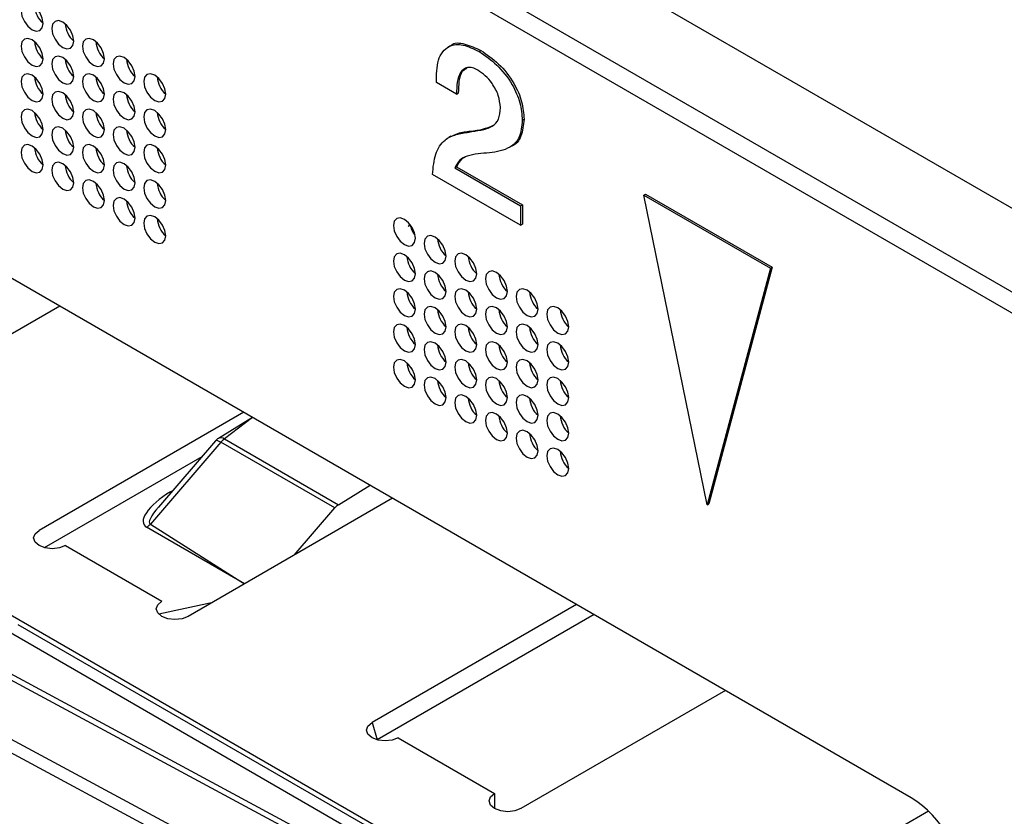
# Model space of a CAD drawing. Units: millimetres. Extents: x 17 to 584, y 10 to 410.
# Drawn here: x 388 to 391, y 132 to 135 of the extents above; entities that cross this region are included whole.
import ezdxf

# ---------------------------------------------------------------- set-up
doc = ezdxf.new("R2010")
doc.units = ezdxf.units.MM
doc.linetypes.add('SLD-Solid', pattern=[0])

msp = doc.modelspace()

# ---------------------------------------------------------------- linework, layer by layer
at = {"color": 7, "linetype": 'SLD-Solid', "lineweight": 25}
for p, q in [((370.2136, 145.9371), (474.9638, 85.4661)), ((489.8618, 77.1353), (370.6605, 145.9488)), ((370.255, 145.8455), (475.0052, 85.3745)), ((389.6013, 134.4916), (389.5943, 134.4875)), ((389.6948, 134.474), (389.7004, 134.4773)), ((391.0902, 132.0645), (387.0032, 134.424)), ((389.6224, 134.3359), (389.5574, 134.3734)), ((389.6224, 134.3359), (389.628, 134.3391)), ((389.8345, 134.2517), (389.8402, 134.2549)), ((389.662, 134.2134), (389.6676, 134.2166)), ((389.604, 134.1999), (389.597, 134.1959)), ((389.7996, 134.1679), (389.7996, 134.1679)), ((389.6169, 134.0982), (389.6226, 134.1014)), ((389.6169, 134.0982), (389.8291, 133.9757)), ((389.6226, 134.1014), (389.8347, 133.979)), ((389.8291, 133.9129), (389.5447, 134.077)), ((390.2266, 134.01), (390.2322, 134.0133)), ((390.2266, 134.01), (390.6358, 133.7738)), ((390.4312, 133.01), (390.2266, 134.01)), ((390.2322, 134.0133), (390.6415, 133.777)), ((389.8291, 133.9757), (389.8347, 133.979)), ((389.8291, 133.9757), (389.8291, 133.9129)), ((389.8347, 133.979), (389.8347, 133.9161)), ((389.4673, 133.9091), (389.4717, 133.9161)), ((389.8291, 133.9129), (389.8347, 133.9161)), ((390.2969, 131.4334), (386.1674, 133.8173)), ((390.6358, 133.7738), (390.4312, 133.01)), ((390.6415, 133.777), (390.4369, 133.0133)), ((390.6358, 133.7738), (390.6415, 133.777)), ((388.341, 133.6516), (387.6806, 133.2703)), ((388.935, 133.3087), (388.2745, 132.9275)), ((388.9636, 133.2922), (388.8533, 133.2245)), ((388.8733, 133.2226), (389.241, 133.0103)), ((388.8615, 133.2122), (388.6337, 132.9479)), ((388.8439, 133.2165), (388.6598, 133.0029)), ((389.2292, 133), (388.8615, 133.2122)), ((388.7998, 133.1654), (388.2911, 132.8717)), ((389.241, 133.0103), (389.3433, 133.073)), ((389.4158, 133.0312), (388.7554, 132.6499)), ((389.0978, 132.8476), (389.2292, 133)), ((390.4312, 133.01), (390.4369, 133.0133)), ((388.3594, 132.8785), (388.6705, 132.6989)), ((390.0098, 132.6883), (389.3493, 132.307)), ((390.0664, 132.6556), (389.3659, 132.2512)), ((390.1023, 131.5289), (388.2072, 132.6229)), ((388.1473, 132.617), (390.0423, 131.523)), ((389.9749, 131.4795), (388.0135, 132.5354)), ((388.0276, 132.5479), (389.9889, 131.4922)), ((387.9068, 132.4028), (389.8722, 131.3448)), ((390.4906, 132.4107), (389.8302, 132.0294)), ((389.8585, 131.3081), (387.8927, 132.3663)), ((389.3493, 132.307), (389.3659, 132.2512)), ((389.4342, 132.258), (389.7453, 132.0784)), ((389.7453, 132.0784), (389.7453, 132.0294)), ((391.0605, 131.9723), (391.1459, 132.0215))]:
    msp.add_line(p, q, dxfattribs=at)
at = {"color": 8, "linetype": 'SLD-Solid', "lineweight": 25}
for p, q in [((388.9636, 133.2922), (388.8733, 133.2226)), ((388.699, 133.0523), (388.7061, 133.0566)), ((388.699, 133.0523), (388.699, 133.0523)), ((388.9378, 132.7552), (388.6218, 132.9376)), ((388.6337, 132.9479), (388.9378, 132.7552)), ((388.8309, 132.6935), (388.6612, 132.6568))]:
    msp.add_line(p, q, dxfattribs=at)
at = {"color": 7, "linetype": 'SLD-Solid', "lineweight": 25, "flags": 128}
for points in [[(388.2873, 134.5645), (388.2846, 134.5817), (388.2769, 134.5994), (388.2654, 134.6148), (388.2519, 134.6258), (388.2384, 134.6305), (388.2269, 134.6282), (388.2192, 134.6194), (388.2165, 134.6053), (388.2192, 134.5882), (388.2269, 134.5705), (388.2384, 134.555), (388.2519, 134.5441), (388.2654, 134.5394), (388.2769, 134.5416), (388.2846, 134.5505), (388.2873, 134.5645)], [(388.3863, 134.5074), (388.3836, 134.5246), (388.3759, 134.5422), (388.3644, 134.5577), (388.3509, 134.5686), (388.3374, 134.5733), (388.3259, 134.5711), (388.3182, 134.5623), (388.3155, 134.5482), (388.3182, 134.531), (388.3259, 134.5133), (388.3374, 134.4979), (388.3509, 134.487), (388.3644, 134.4823), (388.3759, 134.4845), (388.3836, 134.4933), (388.3863, 134.5074)], [(388.2873, 134.4502), (388.2846, 134.4674), (388.2769, 134.4851), (388.2654, 134.5005), (388.2519, 134.5114), (388.2384, 134.5161), (388.2269, 134.5139), (388.2192, 134.5051), (388.2165, 134.491), (388.2192, 134.4738), (388.2269, 134.4562), (388.2384, 134.4407), (388.2519, 134.4298), (388.2654, 134.4251), (388.2769, 134.4273), (388.2846, 134.4361), (388.2873, 134.4502)], [(388.4852, 134.4502), (388.4826, 134.4674), (388.4749, 134.4851), (388.4634, 134.5005), (388.4499, 134.5115), (388.4364, 134.5162), (388.4249, 134.5139), (388.4172, 134.5051), (388.4145, 134.491), (388.4172, 134.4739), (388.4249, 134.4562), (388.4364, 134.4407), (388.4499, 134.4298), (388.4634, 134.4251), (388.4749, 134.4273), (388.4826, 134.4362), (388.4852, 134.4502)], [(388.3863, 134.3931), (388.3836, 134.4102), (388.3759, 134.4279), (388.3644, 134.4434), (388.3509, 134.4543), (388.3374, 134.459), (388.3259, 134.4568), (388.3182, 134.4479), (388.3155, 134.4339), (388.3182, 134.4167), (388.3259, 134.399), (388.3374, 134.3836), (388.3509, 134.3726), (388.3644, 134.3679), (388.3759, 134.3702), (388.3836, 134.379), (388.3863, 134.3931)], [(388.5842, 134.3931), (388.5815, 134.4103), (388.5739, 134.4279), (388.5624, 134.4434), (388.5489, 134.4543), (388.5354, 134.459), (388.5239, 134.4568), (388.5162, 134.448), (388.5135, 134.4339), (388.5162, 134.4167), (388.5239, 134.399), (388.5354, 134.3836), (388.5489, 134.3727), (388.5624, 134.368), (388.5739, 134.3702), (388.5815, 134.379), (388.5842, 134.3931)], [(388.2873, 134.3359), (388.2846, 134.3531), (388.2769, 134.3707), (388.2654, 134.3862), (388.2519, 134.3971), (388.2384, 134.4018), (388.2269, 134.3996), (388.2192, 134.3908), (388.2165, 134.3767), (388.2192, 134.3595), (388.2269, 134.3419), (388.2384, 134.3264), (388.2519, 134.3155), (388.2654, 134.3108), (388.2769, 134.313), (388.2846, 134.3218), (388.2873, 134.3359)], [(388.4852, 134.3359), (388.4826, 134.3531), (388.4749, 134.3708), (388.4634, 134.3862), (388.4499, 134.3971), (388.4364, 134.4018), (388.4249, 134.3996), (388.4172, 134.3908), (388.4145, 134.3767), (388.4172, 134.3596), (388.4249, 134.3419), (388.4364, 134.3264), (388.4499, 134.3155), (388.4634, 134.3108), (388.4749, 134.313), (388.4826, 134.3218), (388.4852, 134.3359)], [(388.6832, 134.3359), (388.6805, 134.3531), (388.6729, 134.3708), (388.6614, 134.3862), (388.6479, 134.3972), (388.6344, 134.4019), (388.6229, 134.3996), (388.6152, 134.3908), (388.6125, 134.3767), (388.6152, 134.3596), (388.6229, 134.3419), (388.6344, 134.3264), (388.6479, 134.3155), (388.6614, 134.3108), (388.6729, 134.313), (388.6805, 134.3219), (388.6832, 134.3359)], [(388.3863, 134.2787), (388.3836, 134.2959), (388.3759, 134.3136), (388.3644, 134.3291), (388.3509, 134.34), (388.3374, 134.3447), (388.3259, 134.3425), (388.3182, 134.3336), (388.3155, 134.3196), (388.3182, 134.3024), (388.3259, 134.2847), (388.3374, 134.2692), (388.3509, 134.2583), (388.3644, 134.2536), (388.3759, 134.2559), (388.3836, 134.2647), (388.3863, 134.2787)], [(388.5842, 134.2788), (388.5815, 134.2959), (388.5739, 134.3136), (388.5624, 134.3291), (388.5489, 134.34), (388.5354, 134.3447), (388.5239, 134.3425), (388.5162, 134.3337), (388.5135, 134.3196), (388.5162, 134.3024), (388.5239, 134.2847), (388.5354, 134.2693), (388.5489, 134.2583), (388.5624, 134.2536), (388.5739, 134.2559), (388.5815, 134.2647), (388.5842, 134.2788)], [(388.2873, 134.2216), (388.2846, 134.2388), (388.2769, 134.2564), (388.2654, 134.2719), (388.2519, 134.2828), (388.2384, 134.2875), (388.2269, 134.2853), (388.2192, 134.2765), (388.2165, 134.2624), (388.2192, 134.2452), (388.2269, 134.2275), (388.2384, 134.2121), (388.2519, 134.2012), (388.2654, 134.1965), (388.2769, 134.1987), (388.2846, 134.2075), (388.2873, 134.2216)], [(388.4852, 134.2216), (388.4826, 134.2388), (388.4749, 134.2564), (388.4634, 134.2719), (388.4499, 134.2828), (388.4364, 134.2875), (388.4249, 134.2853), (388.4172, 134.2765), (388.4145, 134.2624), (388.4172, 134.2452), (388.4249, 134.2276), (388.4364, 134.2121), (388.4499, 134.2012), (388.4634, 134.1965), (388.4749, 134.1987), (388.4826, 134.2075), (388.4852, 134.2216)], [(388.6832, 134.2216), (388.6805, 134.2388), (388.6729, 134.2565), (388.6614, 134.2719), (388.6479, 134.2828), (388.6344, 134.2876), (388.6229, 134.2853), (388.6152, 134.2765), (388.6125, 134.2624), (388.6152, 134.2453), (388.6229, 134.2276), (388.6344, 134.2121), (388.6479, 134.2012), (388.6614, 134.1965), (388.6729, 134.1987), (388.6805, 134.2075), (388.6832, 134.2216)], [(388.3863, 134.1644), (388.3836, 134.1816), (388.3759, 134.1993), (388.3644, 134.2147), (388.3509, 134.2257), (388.3374, 134.2304), (388.3259, 134.2281), (388.3182, 134.2193), (388.3155, 134.2052), (388.3182, 134.1881), (388.3259, 134.1704), (388.3374, 134.1549), (388.3509, 134.144), (388.3644, 134.1393), (388.3759, 134.1415), (388.3836, 134.1504), (388.3863, 134.1644)], [(388.5842, 134.1644), (388.5815, 134.1816), (388.5739, 134.1993), (388.5624, 134.2148), (388.5489, 134.2257), (388.5354, 134.2304), (388.5239, 134.2282), (388.5162, 134.2193), (388.5135, 134.2053), (388.5162, 134.1881), (388.5239, 134.1704), (388.5354, 134.1549), (388.5489, 134.144), (388.5624, 134.1393), (388.5739, 134.1416), (388.5815, 134.1504), (388.5842, 134.1644)], [(388.2873, 134.1073), (388.2846, 134.1244), (388.2769, 134.1421), (388.2654, 134.1576), (388.2519, 134.1685), (388.2384, 134.1732), (388.2269, 134.171), (388.2192, 134.1621), (388.2165, 134.1481), (388.2192, 134.1309), (388.2269, 134.1132), (388.2384, 134.0978), (388.2519, 134.0868), (388.2654, 134.0821), (388.2769, 134.0844), (388.2846, 134.0932), (388.2873, 134.1073)], [(388.4852, 134.1073), (388.4826, 134.1245), (388.4749, 134.1421), (388.4634, 134.1576), (388.4499, 134.1685), (388.4364, 134.1732), (388.4249, 134.171), (388.4172, 134.1622), (388.4145, 134.1481), (388.4172, 134.1309), (388.4249, 134.1133), (388.4364, 134.0978), (388.4499, 134.0869), (388.4634, 134.0822), (388.4749, 134.0844), (388.4826, 134.0932), (388.4852, 134.1073)], [(388.6832, 134.1073), (388.6805, 134.1245), (388.6729, 134.1421), (388.6614, 134.1576), (388.6479, 134.1685), (388.6344, 134.1732), (388.6229, 134.171), (388.6152, 134.1622), (388.6125, 134.1481), (388.6152, 134.1309), (388.6229, 134.1133), (388.6344, 134.0978), (388.6479, 134.0869), (388.6614, 134.0822), (388.6729, 134.0844), (388.6805, 134.0932), (388.6832, 134.1073)], [(388.3863, 134.0501), (388.3836, 134.0673), (388.3759, 134.085), (388.3644, 134.1004), (388.3509, 134.1113), (388.3374, 134.1161), (388.3259, 134.1138), (388.3182, 134.105), (388.3155, 134.0909), (388.3182, 134.0738), (388.3259, 134.0561), (388.3374, 134.0406), (388.3509, 134.0297), (388.3644, 134.025), (388.3759, 134.0272), (388.3836, 134.036), (388.3863, 134.0501)], [(388.5842, 134.0501), (388.5815, 134.0673), (388.5739, 134.085), (388.5624, 134.1004), (388.5489, 134.1114), (388.5354, 134.1161), (388.5239, 134.1138), (388.5162, 134.105), (388.5135, 134.0909), (388.5162, 134.0738), (388.5239, 134.0561), (388.5354, 134.0406), (388.5489, 134.0297), (388.5624, 134.025), (388.5739, 134.0272), (388.5815, 134.0361), (388.5842, 134.0501)], [(388.4852, 133.993), (388.4826, 134.0101), (388.4749, 134.0278), (388.4634, 134.0433), (388.4499, 134.0542), (388.4364, 134.0589), (388.4249, 134.0567), (388.4172, 134.0479), (388.4145, 134.0338), (388.4172, 134.0166), (388.4249, 133.9989), (388.4364, 133.9835), (388.4499, 133.9725), (388.4634, 133.9678), (388.4749, 133.9701), (388.4826, 133.9789), (388.4852, 133.993)], [(388.6832, 133.993), (388.6805, 134.0102), (388.6729, 134.0278), (388.6614, 134.0433), (388.6479, 134.0542), (388.6344, 134.0589), (388.6229, 134.0567), (388.6152, 134.0479), (388.6125, 134.0338), (388.6152, 134.0166), (388.6229, 133.999), (388.6344, 133.9835), (388.6479, 133.9726), (388.6614, 133.9679), (388.6729, 133.9701), (388.6805, 133.9789), (388.6832, 133.993)], [(388.5842, 133.9358), (388.5815, 133.953), (388.5739, 133.9707), (388.5624, 133.9861), (388.5489, 133.9971), (388.5354, 134.0018), (388.5239, 133.9995), (388.5162, 133.9907), (388.5135, 133.9766), (388.5162, 133.9595), (388.5239, 133.9418), (388.5354, 133.9263), (388.5489, 133.9154), (388.5624, 133.9107), (388.5739, 133.9129), (388.5815, 133.9217), (388.5842, 133.9358)], [(388.6832, 133.8787), (388.6805, 133.8958), (388.6729, 133.9135), (388.6614, 133.929), (388.6479, 133.9399), (388.6344, 133.9446), (388.6229, 133.9424), (388.6152, 133.9336), (388.6125, 133.9195), (388.6152, 133.9023), (388.6229, 133.8846), (388.6344, 133.8692), (388.6479, 133.8582), (388.6614, 133.8535), (388.6729, 133.8558), (388.6805, 133.8646), (388.6832, 133.8787)], [(389.4893, 133.8706), (389.4866, 133.8878), (389.479, 133.9054), (389.4675, 133.9209), (389.454, 133.9318), (389.4405, 133.9365), (389.429, 133.9343), (389.4213, 133.9255), (389.4186, 133.9114), (389.4213, 133.8942), (389.429, 133.8765), (389.4405, 133.8611), (389.454, 133.8502), (389.4675, 133.8455), (389.479, 133.8477), (389.4866, 133.8565), (389.4893, 133.8706)], [(389.5883, 133.8134), (389.5856, 133.8306), (389.578, 133.8483), (389.5665, 133.8637), (389.553, 133.8747), (389.5394, 133.8794), (389.528, 133.8771), (389.5203, 133.8683), (389.5176, 133.8542), (389.5203, 133.8371), (389.528, 133.8194), (389.5394, 133.8039), (389.553, 133.793), (389.5665, 133.7883), (389.578, 133.7905), (389.5856, 133.7994), (389.5883, 133.8134)], [(389.4893, 133.7563), (389.4866, 133.7734), (389.479, 133.7911), (389.4675, 133.8066), (389.454, 133.8175), (389.4405, 133.8222), (389.429, 133.82), (389.4213, 133.8112), (389.4186, 133.7971), (389.4213, 133.7799), (389.429, 133.7622), (389.4405, 133.7468), (389.454, 133.7358), (389.4675, 133.7311), (389.479, 133.7334), (389.4866, 133.7422), (389.4893, 133.7563)], [(389.6873, 133.7563), (389.6846, 133.7735), (389.677, 133.7911), (389.6655, 133.8066), (389.652, 133.8175), (389.6384, 133.8222), (389.627, 133.82), (389.6193, 133.8112), (389.6166, 133.7971), (389.6193, 133.7799), (389.627, 133.7623), (389.6384, 133.7468), (389.652, 133.7359), (389.6655, 133.7312), (389.677, 133.7334), (389.6846, 133.7422), (389.6873, 133.7563)], [(389.5883, 133.6991), (389.5856, 133.7163), (389.578, 133.734), (389.5665, 133.7494), (389.553, 133.7603), (389.5394, 133.7651), (389.528, 133.7628), (389.5203, 133.754), (389.5176, 133.7399), (389.5203, 133.7228), (389.528, 133.7051), (389.5394, 133.6896), (389.553, 133.6787), (389.5665, 133.674), (389.578, 133.6762), (389.5856, 133.685), (389.5883, 133.6991)], [(389.7863, 133.6991), (389.7836, 133.7163), (389.776, 133.734), (389.7645, 133.7494), (389.751, 133.7604), (389.7374, 133.7651), (389.726, 133.7628), (389.7183, 133.754), (389.7156, 133.7399), (389.7183, 133.7228), (389.726, 133.7051), (389.7374, 133.6896), (389.751, 133.6787), (389.7645, 133.674), (389.776, 133.6762), (389.7836, 133.6851), (389.7863, 133.6991)], [(389.4893, 133.6419), (389.4866, 133.6591), (389.479, 133.6768), (389.4675, 133.6923), (389.454, 133.7032), (389.4405, 133.7079), (389.429, 133.7057), (389.4213, 133.6968), (389.4186, 133.6828), (389.4213, 133.6656), (389.429, 133.6479), (389.4405, 133.6324), (389.454, 133.6215), (389.4675, 133.6168), (389.479, 133.6191), (389.4866, 133.6279), (389.4893, 133.6419)], [(389.6873, 133.642), (389.6846, 133.6591), (389.677, 133.6768), (389.6655, 133.6923), (389.652, 133.7032), (389.6384, 133.7079), (389.627, 133.7057), (389.6193, 133.6969), (389.6166, 133.6828), (389.6193, 133.6656), (389.627, 133.6479), (389.6384, 133.6325), (389.652, 133.6215), (389.6655, 133.6168), (389.677, 133.6191), (389.6846, 133.6279), (389.6873, 133.642)], [(389.8853, 133.642), (389.8826, 133.6592), (389.875, 133.6768), (389.8635, 133.6923), (389.85, 133.7032), (389.8364, 133.7079), (389.825, 133.7057), (389.8173, 133.6969), (389.8146, 133.6828), (389.8173, 133.6656), (389.825, 133.648), (389.8364, 133.6325), (389.85, 133.6216), (389.8635, 133.6169), (389.875, 133.6191), (389.8826, 133.6279), (389.8853, 133.642)], [(389.5883, 133.5848), (389.5856, 133.602), (389.578, 133.6196), (389.5665, 133.6351), (389.553, 133.646), (389.5394, 133.6507), (389.528, 133.6485), (389.5203, 133.6397), (389.5176, 133.6256), (389.5203, 133.6084), (389.528, 133.5908), (389.5394, 133.5753), (389.553, 133.5644), (389.5665, 133.5597), (389.578, 133.5619), (389.5856, 133.5707), (389.5883, 133.5848)], [(389.7863, 133.5848), (389.7836, 133.602), (389.776, 133.6197), (389.7645, 133.6351), (389.751, 133.6461), (389.7374, 133.6508), (389.726, 133.6485), (389.7183, 133.6397), (389.7156, 133.6256), (389.7183, 133.6085), (389.726, 133.5908), (389.7374, 133.5753), (389.751, 133.5644), (389.7645, 133.5597), (389.776, 133.5619), (389.7836, 133.5707), (389.7863, 133.5848)], [(389.9843, 133.5848), (389.9816, 133.602), (389.974, 133.6197), (389.9625, 133.6352), (389.949, 133.6461), (389.9354, 133.6508), (389.924, 133.6485), (389.9163, 133.6397), (389.9136, 133.6257), (389.9163, 133.6085), (389.924, 133.5908), (389.9354, 133.5753), (389.949, 133.5644), (389.9625, 133.5597), (389.974, 133.5619), (389.9816, 133.5708), (389.9843, 133.5848)], [(389.4893, 133.5276), (389.4866, 133.5448), (389.479, 133.5625), (389.4675, 133.5779), (389.454, 133.5889), (389.4405, 133.5936), (389.429, 133.5913), (389.4213, 133.5825), (389.4186, 133.5684), (389.4213, 133.5513), (389.429, 133.5336), (389.4405, 133.5181), (389.454, 133.5072), (389.4675, 133.5025), (389.479, 133.5047), (389.4866, 133.5136), (389.4893, 133.5276)], [(389.6873, 133.5276), (389.6846, 133.5448), (389.677, 133.5625), (389.6655, 133.578), (389.652, 133.5889), (389.6384, 133.5936), (389.627, 133.5914), (389.6193, 133.5825), (389.6166, 133.5685), (389.6193, 133.5513), (389.627, 133.5336), (389.6384, 133.5181), (389.652, 133.5072), (389.6655, 133.5025), (389.677, 133.5048), (389.6846, 133.5136), (389.6873, 133.5276)], [(389.8853, 133.5277), (389.8826, 133.5448), (389.875, 133.5625), (389.8635, 133.578), (389.85, 133.5889), (389.8364, 133.5936), (389.825, 133.5914), (389.8173, 133.5826), (389.8146, 133.5685), (389.8173, 133.5513), (389.825, 133.5336), (389.8364, 133.5182), (389.85, 133.5072), (389.8635, 133.5025), (389.875, 133.5048), (389.8826, 133.5136), (389.8853, 133.5277)], [(389.5883, 133.4705), (389.5856, 133.4877), (389.578, 133.5053), (389.5665, 133.5208), (389.553, 133.5317), (389.5394, 133.5364), (389.528, 133.5342), (389.5203, 133.5254), (389.5176, 133.5113), (389.5203, 133.4941), (389.528, 133.4765), (389.5394, 133.461), (389.553, 133.4501), (389.5665, 133.4454), (389.578, 133.4476), (389.5856, 133.4564), (389.5883, 133.4705)], [(389.7863, 133.4705), (389.7836, 133.4877), (389.776, 133.5053), (389.7645, 133.5208), (389.751, 133.5317), (389.7374, 133.5364), (389.726, 133.5342), (389.7183, 133.5254), (389.7156, 133.5113), (389.7183, 133.4941), (389.726, 133.4765), (389.7374, 133.461), (389.751, 133.4501), (389.7645, 133.4454), (389.776, 133.4476), (389.7836, 133.4564), (389.7863, 133.4705)], [(389.9843, 133.4705), (389.9816, 133.4877), (389.974, 133.5054), (389.9625, 133.5208), (389.949, 133.5318), (389.9354, 133.5365), (389.924, 133.5342), (389.9163, 133.5254), (389.9136, 133.5113), (389.9163, 133.4942), (389.924, 133.4765), (389.9354, 133.461), (389.949, 133.4501), (389.9625, 133.4454), (389.974, 133.4476), (389.9816, 133.4564), (389.9843, 133.4705)], [(389.4893, 133.4133), (389.4866, 133.4305), (389.479, 133.4482), (389.4675, 133.4636), (389.454, 133.4745), (389.4405, 133.4793), (389.429, 133.477), (389.4213, 133.4682), (389.4186, 133.4541), (389.4213, 133.437), (389.429, 133.4193), (389.4405, 133.4038), (389.454, 133.3929), (389.4675, 133.3882), (389.479, 133.3904), (389.4866, 133.3992), (389.4893, 133.4133)], [(389.6873, 133.4133), (389.6846, 133.4305), (389.677, 133.4482), (389.6655, 133.4636), (389.652, 133.4746), (389.6384, 133.4793), (389.627, 133.477), (389.6193, 133.4682), (389.6166, 133.4542), (389.6193, 133.437), (389.627, 133.4193), (389.6384, 133.4038), (389.652, 133.3929), (389.6655, 133.3882), (389.677, 133.3904), (389.6846, 133.3993), (389.6873, 133.4133)], [(389.8853, 133.4133), (389.8826, 133.4305), (389.875, 133.4482), (389.8635, 133.4637), (389.85, 133.4746), (389.8364, 133.4793), (389.825, 133.4771), (389.8173, 133.4682), (389.8146, 133.4542), (389.8173, 133.437), (389.825, 133.4193), (389.8364, 133.4039), (389.85, 133.3929), (389.8635, 133.3882), (389.875, 133.3905), (389.8826, 133.3993), (389.8853, 133.4133)], [(389.4812, 133.4441), (389.4788, 133.4481), (389.4765, 133.4521)], [(389.5883, 133.3562), (389.5856, 133.3733), (389.578, 133.391), (389.5665, 133.4065), (389.553, 133.4174), (389.5394, 133.4221), (389.528, 133.4199), (389.5203, 133.4111), (389.5176, 133.397), (389.5203, 133.3798), (389.528, 133.3621), (389.5394, 133.3467), (389.553, 133.3357), (389.5665, 133.331), (389.578, 133.3333), (389.5856, 133.3421), (389.5883, 133.3562)], [(389.7863, 133.3562), (389.7836, 133.3734), (389.776, 133.391), (389.7645, 133.4065), (389.751, 133.4174), (389.7374, 133.4221), (389.726, 133.4199), (389.7183, 133.4111), (389.7156, 133.397), (389.7183, 133.3798), (389.726, 133.3622), (389.7374, 133.3467), (389.751, 133.3358), (389.7645, 133.3311), (389.776, 133.3333), (389.7836, 133.3421), (389.7863, 133.3562)], [(389.9843, 133.3562), (389.9816, 133.3734), (389.974, 133.391), (389.9625, 133.4065), (389.949, 133.4174), (389.9354, 133.4221), (389.924, 133.4199), (389.9163, 133.4111), (389.9136, 133.397), (389.9163, 133.3798), (389.924, 133.3622), (389.9354, 133.3467), (389.949, 133.3358), (389.9625, 133.3311), (389.974, 133.3333), (389.9816, 133.3421), (389.9843, 133.3562)], [(389.6873, 133.299), (389.6846, 133.3162), (389.677, 133.3339), (389.6655, 133.3493), (389.652, 133.3603), (389.6384, 133.365), (389.627, 133.3627), (389.6193, 133.3539), (389.6166, 133.3398), (389.6193, 133.3227), (389.627, 133.305), (389.6384, 133.2895), (389.652, 133.2786), (389.6655, 133.2739), (389.677, 133.2761), (389.6846, 133.2849), (389.6873, 133.299)], [(389.8853, 133.299), (389.8826, 133.3162), (389.875, 133.3339), (389.8635, 133.3494), (389.85, 133.3603), (389.8364, 133.365), (389.825, 133.3627), (389.8173, 133.3539), (389.8146, 133.3399), (389.8173, 133.3227), (389.825, 133.305), (389.8364, 133.2895), (389.85, 133.2786), (389.8635, 133.2739), (389.875, 133.2761), (389.8826, 133.285), (389.8853, 133.299)], [(389.7863, 133.2419), (389.7836, 133.259), (389.776, 133.2767), (389.7645, 133.2922), (389.751, 133.3031), (389.7374, 133.3078), (389.726, 133.3056), (389.7183, 133.2968), (389.7156, 133.2827), (389.7183, 133.2655), (389.726, 133.2478), (389.7374, 133.2324), (389.751, 133.2214), (389.7645, 133.2167), (389.776, 133.219), (389.7836, 133.2278), (389.7863, 133.2419)], [(389.9843, 133.2419), (389.9816, 133.2591), (389.974, 133.2767), (389.9625, 133.2922), (389.949, 133.3031), (389.9354, 133.3078), (389.924, 133.3056), (389.9163, 133.2968), (389.9136, 133.2827), (389.9163, 133.2655), (389.924, 133.2479), (389.9354, 133.2324), (389.949, 133.2215), (389.9625, 133.2168), (389.974, 133.219), (389.9816, 133.2278), (389.9843, 133.2419)], [(389.8853, 133.1847), (389.8826, 133.2019), (389.875, 133.2196), (389.8635, 133.235), (389.85, 133.246), (389.8364, 133.2507), (389.825, 133.2484), (389.8173, 133.2396), (389.8146, 133.2255), (389.8173, 133.2084), (389.825, 133.1907), (389.8364, 133.1752), (389.85, 133.1643), (389.8635, 133.1596), (389.875, 133.1618), (389.8826, 133.1706), (389.8853, 133.1847)], [(389.9843, 133.1276), (389.9816, 133.1447), (389.974, 133.1624), (389.9625, 133.1779), (389.949, 133.1888), (389.9354, 133.1935), (389.924, 133.1913), (389.9163, 133.1825), (389.9136, 133.1684), (389.9163, 133.1512), (389.924, 133.1335), (389.9354, 133.1181), (389.949, 133.1072), (389.9625, 133.1024), (389.974, 133.1047), (389.9816, 133.1135), (389.9843, 133.1276)], [(388.3594, 132.8785), (388.3399, 132.871), (388.317, 132.8683), (388.294, 132.871), (388.2745, 132.8785), (388.2615, 132.8897), (388.257, 132.903), (388.2615, 132.9162), (388.2745, 132.9275)], [(388.7554, 132.6499), (388.7359, 132.6424), (388.7129, 132.6397), (388.69, 132.6424), (388.6705, 132.6499), (388.6575, 132.6611), (388.6529, 132.6744), (388.6575, 132.6876), (388.6705, 132.6989)], [(389.4342, 132.258), (389.4147, 132.2505), (389.3918, 132.2479), (389.3688, 132.2505), (389.3493, 132.258), (389.3363, 132.2692), (389.3318, 132.2825), (389.3363, 132.2957), (389.3493, 132.307)], [(389.8302, 132.0294), (389.8107, 132.0219), (389.7877, 132.0193), (389.7648, 132.0219), (389.7453, 132.0294), (389.7323, 132.0406), (389.7277, 132.0539), (389.7323, 132.0672), (389.7453, 132.0784)]]:
    msp.add_lwpolyline(points, dxfattribs=at)
at = {"color": 8, "linetype": 'SLD-Solid', "lineweight": 25, "flags": 128}
msp.add_lwpolyline([(388.8615, 133.2122), (388.8562, 133.215), (388.8516, 133.2168), (388.8479, 133.2176), (388.8452, 133.2174), (388.8439, 133.2165)], dxfattribs=at)
at = {"color": 7, "linetype": 'SLD-Solid', "lineweight": 25}
for centre, radius, start, end in [((388.3406, 134.6253), 0.0808, 183.6917, 228.7523), ((388.4395, 134.5682), 0.0808, 183.6917, 228.7523), ((388.3406, 134.511), 0.0808, 183.6917, 228.7523), ((388.5385, 134.511), 0.0808, 183.6917, 228.7523), ((388.4395, 134.4538), 0.0808, 183.6917, 228.7523), ((388.6375, 134.4539), 0.0808, 183.6917, 228.7523), ((388.3406, 134.3967), 0.0808, 183.6917, 228.7523), ((388.5385, 134.3967), 0.0808, 183.6917, 228.7523), ((388.7365, 134.3967), 0.0808, 183.6917, 228.7523), ((388.4395, 134.3395), 0.0808, 183.6917, 228.7523), ((388.6375, 134.3395), 0.0808, 183.6917, 228.7523), ((388.3406, 134.2824), 0.0808, 183.6917, 228.7523), ((388.5385, 134.2824), 0.0808, 183.6917, 228.7523), ((388.7365, 134.2824), 0.0808, 183.6917, 228.7523), ((388.4395, 134.2252), 0.0808, 183.6917, 228.7523), ((388.6375, 134.2252), 0.0808, 183.6917, 228.7523), ((388.3406, 134.168), 0.0808, 183.6917, 228.7523), ((388.5385, 134.1681), 0.0808, 183.6917, 228.7523), ((388.7365, 134.1681), 0.0808, 183.6917, 228.7523), ((388.4395, 134.1109), 0.0808, 183.6917, 228.7523), ((388.6375, 134.1109), 0.0808, 183.6917, 228.7523), ((388.5385, 134.0537), 0.0808, 183.6917, 228.7523), ((388.7365, 134.0538), 0.0808, 183.6917, 228.7523), ((388.6375, 133.9966), 0.0808, 183.6917, 228.7523), ((388.7365, 133.9394), 0.0808, 183.6917, 228.7523), ((389.551, 133.9314), 0.0808, 190.919, 219.2371), ((389.6416, 133.8742), 0.0808, 183.6917, 228.7523), ((389.5426, 133.817), 0.0808, 183.6917, 228.7523), ((389.7406, 133.8171), 0.0808, 183.6917, 228.7523), ((389.6416, 133.7599), 0.0808, 183.6917, 228.7523), ((389.8396, 133.7599), 0.0808, 183.6917, 228.7523), ((389.5426, 133.7027), 0.0808, 183.6917, 228.7523), ((389.7406, 133.7027), 0.0808, 183.6917, 228.7523), ((389.9386, 133.7028), 0.0808, 183.6917, 228.7523), ((389.6416, 133.6456), 0.0808, 183.6917, 228.7523), ((389.8396, 133.6456), 0.0808, 183.6917, 228.7523), ((390.0376, 133.6456), 0.0808, 183.6917, 228.7523), ((389.5426, 133.5884), 0.0808, 183.6917, 228.7523), ((389.7406, 133.5884), 0.0808, 183.6917, 228.7523), ((389.9386, 133.5884), 0.0808, 183.6917, 228.7523), ((389.6416, 133.5313), 0.0808, 183.6917, 228.7523), ((389.8396, 133.5313), 0.0808, 183.6917, 228.7523), ((390.0376, 133.5313), 0.0808, 183.6917, 228.7523), ((389.5426, 133.4741), 0.0808, 183.6917, 228.7523), ((389.7406, 133.4741), 0.0808, 183.6917, 228.7523), ((389.9386, 133.4741), 0.0808, 183.6917, 228.7523), ((389.6416, 133.4169), 0.0808, 183.6917, 228.7523), ((389.8396, 133.417), 0.0808, 183.6917, 228.7523), ((390.0376, 133.417), 0.0808, 183.6917, 228.7523), ((389.7406, 133.3598), 0.0808, 183.6917, 228.7523), ((389.9386, 133.3598), 0.0808, 183.6917, 228.7523), ((389.8396, 133.3026), 0.0808, 183.6917, 228.7523), ((390.0376, 133.3027), 0.0808, 183.6917, 228.7523), ((388.8742, 133.1904), 0.04, 121.5189, 139.2412), ((388.9009, 133.179), 0.0516, 122.2905, 139.8402), ((389.9386, 133.2455), 0.0808, 183.6917, 228.7523), ((390.0376, 133.1883), 0.0808, 183.6917, 228.7523), ((389.2686, 132.9667), 0.0516, 122.2905, 139.8402), ((388.5943, 132.9812), 0.0516, 302.2905, 319.8402), ((390.8915, 131.7538), 0.3688, 2.6055, 57.3945)]:
    msp.add_arc(centre, radius, start, end, dxfattribs=at)
at = {"color": 8, "linetype": 'SLD-Solid', "lineweight": 25}
msp.add_arc((388.8618, 133.2077), 0.0188, 52.0891, 116.7268, dxfattribs=at)
at = {"color": 7, "linetype": 'SLD-Solid', "lineweight": 25}
msp.add_ellipse((388.7556, 133.0196), major_axis=(0.143, 0.0728), ratio=0.35, start_param=1.794613, end_param=3.36541, dxfattribs=at)
at = {"color": 8, "linetype": 'SLD-Solid', "lineweight": 25}
msp.add_ellipse((388.7547, 133.0518), major_axis=(0.1227, 0.1024), ratio=0.19226, start_param=2.281205, end_param=3.212033, dxfattribs=at)
at = {"color": 7, "linetype": 'SLD-Solid', "lineweight": 25}
for points, knots in [([(389.5574, 134.3734), (389.5576, 134.3991), (389.558, 134.4503), (389.592, 134.4943), (389.6425, 134.4994), (389.6773, 134.4825), (389.6948, 134.474)], [0, 0, 0, 0, 0.280562, 0.559293, 0.779454, 1, 1, 1, 1]), ([(389.6013, 134.4916), (389.6026, 134.4909), (389.6123, 134.5042), (389.6495, 134.5007), (389.6835, 134.4851), (389.7004, 134.4773)], [0, 0, 0, 0, 0.046016, 0.52259, 1, 1, 1, 1]), ([(389.6948, 134.474), (389.7143, 134.4609), (389.7532, 134.4345), (389.8013, 134.3734), (389.8303, 134.3073), (389.8331, 134.2702), (389.8345, 134.2517)], [0, 0, 0, 0, 0.280476, 0.559923, 0.779788, 1, 1, 1, 1]), ([(389.7004, 134.4773), (389.72, 134.4641), (389.7589, 134.4378), (389.807, 134.3767), (389.836, 134.3106), (389.8388, 134.2735), (389.8402, 134.2549)], [0, 0, 0, 0, 0.280476, 0.559923, 0.779788, 1, 1, 1, 1]), ([(389.6906, 134.4136), (389.6849, 134.4165), (389.6734, 134.4223), (389.6523, 134.4228), (389.6331, 134.4079), (389.6227, 134.3754), (389.6225, 134.349), (389.6224, 134.3359)], [0, 0, 0, 0, 0.125296, 0.250444, 0.499192, 0.749278, 1, 1, 1, 1]), ([(389.6551, 134.4188), (389.6499, 134.416), (389.6365, 134.4088), (389.6287, 134.3782), (389.6283, 134.3521), (389.628, 134.3391)], [0, 0, 0, 0, 0.23579, 0.61741, 1, 1, 1, 1]), ([(389.7638, 134.2927), (389.7624, 134.3055), (389.7597, 134.3312), (389.7396, 134.3692), (389.7152, 134.3971), (389.6988, 134.4081), (389.6906, 134.4136)], [0, 0, 0, 0, 0.2792994, 0.5587797, 0.7792631, 1, 1, 1, 1]), ([(389.662, 134.2134), (389.675, 134.2154), (389.7011, 134.2194), (389.7359, 134.2283), (389.7606, 134.2521), (389.7628, 134.2792), (389.7638, 134.2927)], [0, 0, 0, 0, 0.280863, 0.561254, 0.78062, 1, 1, 1, 1]), ([(389.8345, 134.2517), (389.8327, 134.2323), (389.829, 134.1936), (389.79, 134.1558), (389.7517, 134.1499), (389.7283, 134.1464)], [0, 0, 0, 0, 0.27924, 0.559032, 1, 1, 1, 1]), ([(389.8402, 134.2549), (389.8381, 134.236), (389.834, 134.1982), (389.8139, 134.172), (389.7992, 134.168), (389.7996, 134.1679)], [0, 0, 0, 0, 0.48933, 0.979628, 1, 1, 1, 1]), ([(389.5447, 134.077), (389.5468, 134.0999), (389.5511, 134.1455), (389.5801, 134.1891), (389.6202, 134.2077), (389.648, 134.2115), (389.662, 134.2134)], [0, 0, 0, 0, 0.280146, 0.559384, 0.779449, 1, 1, 1, 1]), ([(389.604, 134.1999), (389.6115, 134.2019), (389.6304, 134.2128), (389.6534, 134.2152), (389.6676, 134.2166)], [0, 0, 0, 0, 0.383871, 1, 1, 1, 1]), ([(389.6676, 134.2166), (389.6808, 134.2183), (389.7069, 134.2217), (389.7304, 134.2309), (389.742, 134.2354)], [0, 0, 0, 0, 0.505663, 1, 1, 1, 1]), ([(389.7283, 134.1464), (389.7036, 134.1447), (389.6693, 134.1424), (389.631, 134.1251), (389.6216, 134.1071), (389.6169, 134.0982)], [0, 0, 0, 0, 0.560791, 0.781035, 1, 1, 1, 1]), ([(389.6485, 134.1313), (389.645, 134.1297), (389.6332, 134.1243), (389.627, 134.1109), (389.6226, 134.1014)], [0, 0, 0, 0, 0.297312, 1, 1, 1, 1])]:
    msp.add_open_spline(points, degree=3, knots=knots, dxfattribs=at)

doc.saveas('drawing.dxf')
